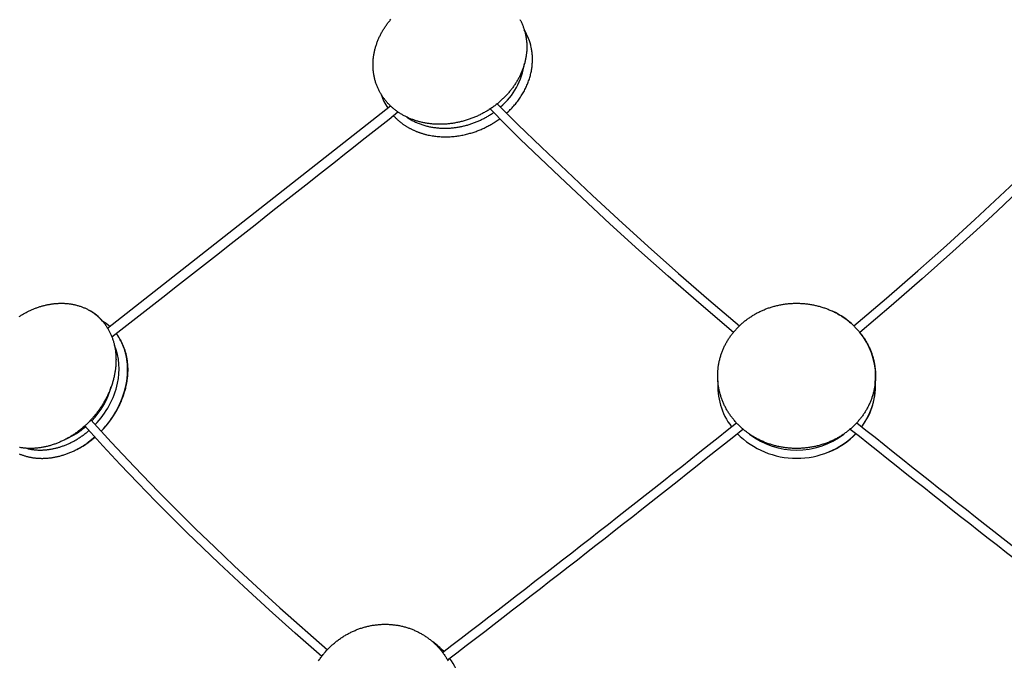
# Model space of a CAD drawing. Extents: x -528 to 528, y -528 to 3103.
# Drawn here: x -246 to 66, y 1819 to 2022 of the extents above; entities that cross this region are included whole.
import ezdxf

# ---------------------------------------------------------------- set-up
doc = ezdxf.new("R2010")
doc.units = 0
doc.header["$LTSCALE"] = 23.1
doc.layers.get('0').update_dxf_attribs({"linetype": 'CONTINUOUS'})
doc.layers.add('Luceplan', color=250, linetype='CONTINUOUS')

# ---------------------------------------------------------------- blocks, each defined once
blk = doc.blocks.new('Luceplan_Mesh_D86_(front-side view)')
at = {"layer": 'Luceplan'}
for p, q in [((-127.73, -1111.76), (-127.87, -1111.87)), ((24.96, -1195.79), (25.01, -1194.21)), ((24.99, -1197.35), (24.93, -1195.79)), ((-214.69, -1203.76), (-214.86, -1204.11)), ((-224.39, -1215.29), (-224.72, -1215.52)), ((-223.76, -1214.82), (-224.28, -1215.2)), ((-222.31, -1213.67), (-223.78, -1214.83))]:
    blk.add_line(p, q, dxfattribs=at)
for points in [[(-133.83, -1099.37), (-133.88, -1099.1), (-133.93, -1098.83), (-133.98, -1098.56), (-134.02, -1098.29), (-134.05, -1098.03), (-134.09, -1097.76), (-134.11, -1097.49), (-134.14, -1097.22), (-134.16, -1096.95), (-134.18, -1096.68), (-134.19, -1096.41), (-134.2, -1096.14), (-134.2, -1095.87), (-134.2, -1095.6), (-134.2, -1095.34), (-134.2, -1095.07), (-134.19, -1094.8), (-134.17, -1094.53), (-134.15, -1094.26), (-134.13, -1093.99), (-134.11, -1093.72), (-134.08, -1093.46), (-134.05, -1093.19), (-134.01, -1092.92), (-133.97, -1092.66), (-133.93, -1092.39), (-133.88, -1092.12), (-133.83, -1091.86), (-133.78, -1091.59), (-133.72, -1091.33), (-133.66, -1091.07), (-133.59, -1090.8), (-133.52, -1090.54), (-133.45, -1090.28), (-133.38, -1090.02), (-133.3, -1089.76), (-133.22, -1089.5), (-133.13, -1089.24), (-133.04, -1088.98), (-132.95, -1088.72), (-132.86, -1088.46), (-132.76, -1088.21), (-132.66, -1087.95), (-132.55, -1087.69), (-132.44, -1087.44), (-132.33, -1087.19), (-132.22, -1086.94), (-132.1, -1086.69), (-131.98, -1086.44), (-131.85, -1086.19), (-131.73, -1085.94), (-131.6, -1085.69), (-131.46, -1085.45), (-131.33, -1085.2), (-131.19, -1084.96), (-131.04, -1084.72), (-130.9, -1084.48), (-130.75, -1084.24), (-130.6, -1084), (-130.44, -1083.76), (-130.29, -1083.52), (-130.13, -1083.29), (-129.96, -1083.06), (-129.8, -1082.82), (-129.63, -1082.59), (-129.46, -1082.37), (-129.28, -1082.14), (-129.1, -1081.91), (-128.92, -1081.69), (-128.74, -1081.47), (-128.55, -1081.24)], [(-87.66, -1081.29), (-87.54, -1081.52), (-87.42, -1081.75), (-87.3, -1081.98), (-87.19, -1082.22), (-87.08, -1082.46), (-86.97, -1082.69), (-86.87, -1082.94), (-86.77, -1083.18), (-86.67, -1083.42), (-86.58, -1083.67), (-86.49, -1083.92), (-86.41, -1084.17), (-86.32, -1084.43), (-86.24, -1084.68), (-86.17, -1084.94), (-86.1, -1085.2), (-86.03, -1085.46), (-85.97, -1085.72), (-85.91, -1085.99), (-85.85, -1086.25)], [(-85.85, -1086.25), (-85.8, -1086.52), (-85.75, -1086.79), (-85.7, -1087.06), (-85.66, -1087.32), (-85.63, -1087.59), (-85.59, -1087.86), (-85.56, -1088.13), (-85.54, -1088.4), (-85.52, -1088.67), (-85.5, -1088.94), (-85.49, -1089.21), (-85.48, -1089.48), (-85.48, -1089.75), (-85.47, -1090.01), (-85.48, -1090.28), (-85.48, -1090.55), (-85.49, -1090.82), (-85.51, -1091.09), (-85.52, -1091.36), (-85.55, -1091.63), (-85.57, -1091.89), (-85.6, -1092.16), (-85.63, -1092.43), (-85.67, -1092.7), (-85.71, -1092.96), (-85.75, -1093.23), (-85.8, -1093.49), (-85.85, -1093.76), (-85.9, -1094.02), (-85.96, -1094.29), (-86.02, -1094.55), (-86.09, -1094.82), (-86.15, -1095.08), (-86.23, -1095.34), (-86.3, -1095.6), (-86.38, -1095.86), (-86.46, -1096.12), (-86.55, -1096.38), (-86.63, -1096.64), (-86.73, -1096.9), (-86.82, -1097.16), (-86.92, -1097.41), (-87.02, -1097.67), (-87.13, -1097.92), (-87.23, -1098.18), (-87.35, -1098.43), (-87.46, -1098.68), (-87.58, -1098.93), (-87.7, -1099.18), (-87.82, -1099.43), (-87.95, -1099.68), (-88.08, -1099.93), (-88.22, -1100.17), (-88.35, -1100.42), (-88.49, -1100.66), (-88.63, -1100.9), (-88.78, -1101.14), (-88.93, -1101.38), (-89.08, -1101.62), (-89.23, -1101.86), (-89.39, -1102.1), (-89.55, -1102.33), (-89.72, -1102.56), (-89.88, -1102.8), (-90.05, -1103.03), (-90.22, -1103.25), (-90.4, -1103.48), (-90.57, -1103.71), (-90.75, -1103.93), (-90.94, -1104.15), (-91.12, -1104.38), (-91.31, -1104.6), (-91.5, -1104.81), (-91.7, -1105.03), (-91.89, -1105.24), (-92.09, -1105.46), (-92.29, -1105.67), (-92.5, -1105.88), (-92.71, -1106.09), (-92.92, -1106.29), (-93.13, -1106.49), (-93.34, -1106.7), (-93.56, -1106.9), (-93.78, -1107.09), (-94, -1107.29), (-94.22, -1107.49), (-94.45, -1107.68), (-94.68, -1107.87), (-94.91, -1108.06), (-95.15, -1108.24), (-95.38, -1108.43), (-95.62, -1108.61), (-95.86, -1108.79), (-96.11, -1108.96), (-96.35, -1109.14), (-96.6, -1109.31), (-96.85, -1109.48), (-97.1, -1109.65), (-97.36, -1109.82), (-97.61, -1109.98), (-97.87, -1110.14), (-98.13, -1110.3), (-98.4, -1110.46), (-98.66, -1110.61), (-98.93, -1110.76), (-99.2, -1110.91), (-99.47, -1111.06), (-99.74, -1111.2), (-100.02, -1111.34), (-100.3, -1111.48), (-100.57, -1111.61), (-100.86, -1111.75), (-101.14, -1111.88), (-101.42, -1112.01), (-101.71, -1112.13), (-102, -1112.25), (-102.29, -1112.37), (-102.58, -1112.49), (-102.88, -1112.6), (-103.17, -1112.71), (-103.47, -1112.82), (-103.77, -1112.92), (-104.07, -1113.03), (-104.38, -1113.12), (-104.68, -1113.22), (-104.99, -1113.31), (-105.3, -1113.4), (-105.6, -1113.49)], [(-91.88, -1110.98), (-91.58, -1110.71), (-91.29, -1110.43), (-91, -1110.15), (-90.72, -1109.87), (-90.44, -1109.58), (-90.16, -1109.29), (-89.89, -1108.99), (-89.62, -1108.69), (-89.36, -1108.39), (-89.1, -1108.08), (-88.85, -1107.77), (-88.6, -1107.46), (-88.36, -1107.15), (-88.13, -1106.83), (-87.9, -1106.51), (-87.67, -1106.18), (-87.45, -1105.86), (-87.24, -1105.53), (-87.03, -1105.2), (-86.83, -1104.87), (-86.63, -1104.53), (-86.44, -1104.19), (-86.26, -1103.86), (-86.08, -1103.52), (-85.91, -1103.17), (-85.75, -1102.83), (-85.59, -1102.49), (-85.44, -1102.14), (-85.29, -1101.8), (-85.15, -1101.45), (-85.02, -1101.11), (-84.89, -1100.76), (-84.77, -1100.41), (-84.66, -1100.06), (-84.55, -1099.72), (-84.45, -1099.37), (-84.35, -1099.02), (-84.27, -1098.68), (-84.18, -1098.33), (-84.11, -1097.99), (-84.04, -1097.64), (-83.98, -1097.3), (-83.92, -1096.96), (-83.87, -1096.62), (-83.83, -1096.28), (-83.79, -1095.94), (-83.75, -1095.61), (-83.73, -1095.27), (-83.71, -1094.94), (-83.69, -1094.61), (-83.68, -1094.28), (-83.68, -1093.95), (-83.68, -1093.63), (-83.69, -1093.31), (-83.7, -1092.99), (-83.72, -1092.67), (-83.75, -1092.35), (-83.78, -1092.04), (-83.81, -1091.73), (-83.85, -1091.43), (-83.89, -1091.12), (-83.94, -1090.82), (-83.99, -1090.52), (-84.05, -1090.23)], [(-105.6, -1113.49), (-105.92, -1113.57), (-106.23, -1113.65), (-106.54, -1113.73), (-106.85, -1113.8), (-107.16, -1113.87), (-107.47, -1113.93), (-107.78, -1113.99), (-108.08, -1114.05), (-108.39, -1114.11), (-108.7, -1114.16), (-109.01, -1114.21), (-109.31, -1114.25), (-109.62, -1114.29), (-109.92, -1114.33), (-110.23, -1114.36), (-110.53, -1114.39), (-110.83, -1114.42), (-111.14, -1114.44), (-111.44, -1114.46), (-111.74, -1114.48), (-112.04, -1114.49), (-112.34, -1114.5), (-112.64, -1114.51), (-112.93, -1114.51), (-113.23, -1114.51), (-113.53, -1114.5), (-113.82, -1114.5), (-114.11, -1114.49), (-114.41, -1114.47), (-114.7, -1114.46), (-114.99, -1114.44), (-115.28, -1114.42), (-115.57, -1114.39), (-115.86, -1114.36), (-116.14, -1114.33), (-116.43, -1114.29), (-116.71, -1114.25), (-116.99, -1114.21), (-117.27, -1114.17), (-117.56, -1114.12), (-117.83, -1114.07), (-118.11, -1114.01), (-118.39, -1113.95), (-118.66, -1113.89), (-118.93, -1113.83), (-119.21, -1113.76), (-119.48, -1113.69), (-119.74, -1113.62), (-120.01, -1113.55), (-120.28, -1113.47), (-120.54, -1113.39), (-120.8, -1113.3), (-121.06, -1113.22), (-121.32, -1113.13), (-121.58, -1113.03), (-121.83, -1112.94), (-122.09, -1112.84), (-122.34, -1112.74), (-122.59, -1112.63), (-122.84, -1112.52), (-123.08, -1112.41), (-123.33, -1112.3), (-123.57, -1112.19), (-123.81, -1112.07), (-124.05, -1111.95), (-124.29, -1111.82), (-124.52, -1111.7), (-124.75, -1111.57), (-124.98, -1111.43), (-125.21, -1111.3), (-125.44, -1111.16), (-125.66, -1111.02), (-125.88, -1110.88), (-126.1, -1110.73), (-126.32, -1110.59), (-126.53, -1110.44), (-126.74, -1110.28), (-126.95, -1110.13), (-127.16, -1109.97), (-127.37, -1109.81), (-127.57, -1109.65), (-127.77, -1109.48), (-127.97, -1109.31), (-128.16, -1109.14), (-128.35, -1108.97), (-128.54, -1108.79), (-128.73, -1108.61), (-128.92, -1108.43), (-129.1, -1108.25), (-129.28, -1108.06), (-129.46, -1107.88), (-129.63, -1107.69), (-129.8, -1107.49), (-129.97, -1107.3), (-130.13, -1107.1), (-130.3, -1106.9), (-130.46, -1106.7), (-130.61, -1106.49), (-130.77, -1106.29), (-130.92, -1106.08), (-131.07, -1105.87), (-131.21, -1105.65), (-131.35, -1105.44), (-131.49, -1105.22), (-131.63, -1105), (-131.76, -1104.78), (-131.89, -1104.56), (-132.02, -1104.33), (-132.14, -1104.1), (-132.26, -1103.87), (-132.38, -1103.64), (-132.49, -1103.4), (-132.6, -1103.16), (-132.71, -1102.93), (-132.81, -1102.68), (-132.91, -1102.44), (-133, -1102.2), (-133.1, -1101.95), (-133.19, -1101.7), (-133.27, -1101.45), (-133.36, -1101.19), (-133.43, -1100.94), (-133.51, -1100.68), (-133.58, -1100.42), (-133.65, -1100.16), (-133.71, -1099.9), (-133.77, -1099.63), (-133.83, -1099.37)], [(-218.27, -1179.12), (-128.64, -1108.7)], [(-20.05, -1180.46), (-30.24, -1171.75), (-40.71, -1162.65), (-49.99, -1154.4), (-59.18, -1146.05), (-75.04, -1131.17), (-87.57, -1119.17), (-92, -1114.81), (-97.09, -1109.64)], [(-94.82, -1107.98), (-91.59, -1111.27), (-88.33, -1114.52), (-80.83, -1121.79), (-64.78, -1136.99), (-56.46, -1144.72), (-47.02, -1153.28), (-37.47, -1161.74), (-27.84, -1170.1), (-18.14, -1178.38)], [(18.12, -1178.38), (28.45, -1169.57), (38.41, -1160.91), (47.48, -1152.86), (56.45, -1144.72), (75.46, -1126.9), (80.82, -1121.79), (87.88, -1114.95), (91.37, -1111.48), (94.82, -1107.98)], [(97.09, -1109.64), (94.81, -1111.97), (90.79, -1116), (83.1, -1123.49), (63.67, -1141.89), (59.17, -1146.05), (49.52, -1154.81), (39.78, -1163.46), (29.94, -1172), (20.03, -1180.47)], [(-127.74, -1111.76), (-127.61, -1111.9), (-127.48, -1112.03), (-127.35, -1112.17), (-127.22, -1112.3), (-127.08, -1112.44), (-126.95, -1112.57), (-126.81, -1112.7), (-126.67, -1112.83), (-126.53, -1112.96), (-126.39, -1113.09), (-126.24, -1113.22), (-126.1, -1113.35), (-125.95, -1113.47), (-125.8, -1113.6), (-125.65, -1113.72), (-125.5, -1113.84), (-125.34, -1113.96), (-125.19, -1114.08), (-125.03, -1114.2), (-124.87, -1114.31), (-124.71, -1114.43), (-124.55, -1114.54), (-124.39, -1114.65), (-124.23, -1114.76), (-124.06, -1114.87), (-123.89, -1114.98), (-123.72, -1115.09), (-123.55, -1115.19), (-123.38, -1115.29), (-123.21, -1115.4), (-123.04, -1115.5), (-122.86, -1115.59), (-122.69, -1115.69), (-122.51, -1115.79), (-122.33, -1115.88), (-122.15, -1115.97), (-121.97, -1116.07), (-121.79, -1116.16), (-121.61, -1116.24), (-121.42, -1116.33), (-121.24, -1116.41), (-121.05, -1116.5), (-120.86, -1116.58), (-120.67, -1116.66), (-120.48, -1116.74), (-120.29, -1116.81), (-120.1, -1116.89), (-119.91, -1116.96), (-119.72, -1117.03), (-119.52, -1117.1), (-119.33, -1117.17), (-119.13, -1117.24), (-118.94, -1117.3), (-118.74, -1117.36), (-118.54, -1117.42), (-118.34, -1117.48), (-118.14, -1117.54), (-117.94, -1117.6), (-117.74, -1117.65), (-117.54, -1117.7), (-117.34, -1117.76), (-117.14, -1117.8), (-116.73, -1117.9), (-116.32, -1117.98), (-115.91, -1118.06), (-115.5, -1118.13), (-115.09, -1118.2), (-114.68, -1118.26), (-114.26, -1118.31), (-113.85, -1118.35), (-113.43, -1118.39), (-113.02, -1118.42), (-112.6, -1118.45), (-112.19, -1118.46), (-111.77, -1118.47), (-111.36, -1118.48), (-110.94, -1118.48), (-110.53, -1118.47), (-110.12, -1118.46), (-109.71, -1118.44), (-109.3, -1118.41), (-108.89, -1118.38), (-108.49, -1118.34), (-108.08, -1118.29), (-107.68, -1118.24), (-107.28, -1118.19), (-106.88, -1118.13), (-106.49, -1118.06), (-106.1, -1117.99), (-105.71, -1117.92), (-105.32, -1117.84), (-104.94, -1117.75), (-104.56, -1117.66), (-104.18, -1117.56), (-103.81, -1117.46), (-103.48, -1117.37), (-103.16, -1117.28), (-102.83, -1117.18), (-102.51, -1117.08), (-102.18, -1116.97), (-101.86, -1116.86), (-101.54, -1116.75), (-101.22, -1116.63), (-100.9, -1116.51), (-100.59, -1116.38), (-100.27, -1116.25), (-99.96, -1116.12), (-99.64, -1115.98), (-99.33, -1115.84), (-99.02, -1115.7), (-98.71, -1115.55), (-98.41, -1115.4), (-98.1, -1115.25), (-97.8, -1115.09), (-97.5, -1114.93), (-97.2, -1114.77), (-96.9, -1114.6), (-96.61, -1114.43), (-96.31, -1114.25), (-96.02, -1114.08), (-95.73, -1113.9), (-95.45, -1113.71), (-95.16, -1113.52), (-94.88, -1113.33), (-94.6, -1113.14), (-94.33, -1112.94), (-94.05, -1112.75)], [(-123.64, -1112.15), (-123.39, -1112.32), (-123.14, -1112.49), (-122.89, -1112.65), (-122.63, -1112.81), (-122.37, -1112.96), (-122.1, -1113.11), (-121.83, -1113.26), (-121.56, -1113.4), (-121.28, -1113.54), (-121.01, -1113.67), (-120.73, -1113.81), (-120.44, -1113.93), (-120.16, -1114.05), (-119.87, -1114.17), (-119.58, -1114.29), (-119.29, -1114.4), (-118.99, -1114.5), (-118.7, -1114.61), (-118.4, -1114.7), (-118.1, -1114.8), (-117.79, -1114.88), (-117.49, -1114.97), (-117.18, -1115.05), (-116.88, -1115.12), (-116.57, -1115.2), (-116.26, -1115.26), (-115.95, -1115.33), (-115.64, -1115.38), (-115.32, -1115.44), (-115.01, -1115.49), (-114.69, -1115.53), (-114.38, -1115.57), (-114.07, -1115.61), (-113.75, -1115.64), (-113.43, -1115.67), (-113.12, -1115.69), (-112.8, -1115.71), (-112.49, -1115.73), (-112.17, -1115.74), (-111.86, -1115.75), (-111.54, -1115.75), (-111.23, -1115.75), (-110.91, -1115.74), (-110.6, -1115.74), (-110.29, -1115.72), (-109.97, -1115.71), (-109.66, -1115.69), (-109.35, -1115.66), (-109.05, -1115.63), (-108.74, -1115.6), (-108.43, -1115.57), (-108.13, -1115.53), (-107.82, -1115.49), (-107.52, -1115.44), (-107.22, -1115.39), (-106.92, -1115.34), (-106.62, -1115.29), (-106.33, -1115.23), (-106.04, -1115.17), (-105.74, -1115.1), (-105.45, -1115.04), (-105.17, -1114.97), (-104.88, -1114.89), (-104.6, -1114.82), (-104.31, -1114.74), (-104.02, -1114.65), (-103.74, -1114.57), (-103.46, -1114.48), (-103.17, -1114.38), (-102.89, -1114.29), (-102.61, -1114.19), (-102.33, -1114.09), (-102.05, -1113.98), (-101.77, -1113.87), (-101.49, -1113.76), (-101.22, -1113.65), (-100.94, -1113.53), (-100.67, -1113.41), (-100.4, -1113.29), (-100.13, -1113.16), (-99.86, -1113.03), (-99.59, -1112.9), (-99.32, -1112.76), (-99.06, -1112.63), (-98.79, -1112.49), (-98.53, -1112.34), (-98.27, -1112.2), (-98.01, -1112.05), (-97.75, -1111.89), (-97.5, -1111.74), (-97.25, -1111.58), (-96.99, -1111.42), (-96.75, -1111.26), (-96.5, -1111.09), (-96.25, -1110.93), (-96.01, -1110.76)], [(-246.32, -1175.44), (-246.1, -1175.3), (-245.87, -1175.15), (-245.65, -1175.01), (-245.42, -1174.88), (-245.19, -1174.74), (-244.96, -1174.61), (-244.73, -1174.48), (-244.5, -1174.35), (-244.27, -1174.22), (-244.04, -1174.1), (-243.8, -1173.98), (-243.57, -1173.86), (-243.33, -1173.74), (-243.1, -1173.63), (-242.86, -1173.52), (-242.62, -1173.41), (-242.38, -1173.3), (-242.14, -1173.2), (-241.9, -1173.09), (-241.66, -1173), (-241.42, -1172.9), (-241.17, -1172.8), (-240.93, -1172.71), (-240.69, -1172.62), (-240.44, -1172.54), (-240.2, -1172.45), (-239.95, -1172.37), (-239.71, -1172.29), (-239.46, -1172.21), (-239.21, -1172.14), (-238.96, -1172.07), (-238.72, -1172), (-238.47, -1171.94), (-238.22, -1171.87), (-237.97, -1171.81), (-237.72, -1171.76), (-237.47, -1171.7), (-237.22, -1171.65), (-236.97, -1171.6), (-236.71, -1171.56), (-236.46, -1171.51), (-236.21, -1171.47), (-235.96, -1171.43), (-235.71, -1171.4), (-235.45, -1171.37), (-235.2, -1171.34), (-234.95, -1171.31), (-234.69, -1171.29), (-234.44, -1171.27), (-234.19, -1171.25), (-233.93, -1171.24), (-233.68, -1171.23), (-233.42, -1171.22), (-233.17, -1171.22), (-232.91, -1171.22), (-232.64, -1171.22), (-232.36, -1171.22), (-232.08, -1171.23), (-231.81, -1171.25), (-231.53, -1171.26), (-231.26, -1171.28), (-230.99, -1171.31), (-230.73, -1171.33), (-230.46, -1171.37), (-230.2, -1171.4), (-229.93, -1171.44), (-229.67, -1171.48), (-229.42, -1171.53), (-229.16, -1171.57), (-228.9, -1171.63), (-228.65, -1171.68), (-228.4, -1171.74), (-228.15, -1171.8), (-227.9, -1171.87), (-227.66, -1171.94), (-227.42, -1172.01), (-227.17, -1172.09), (-226.93, -1172.17), (-226.7, -1172.25), (-226.46, -1172.33), (-226.23, -1172.42), (-226, -1172.52), (-225.77, -1172.61), (-225.54, -1172.71), (-225.32, -1172.81), (-225.09, -1172.92), (-224.87, -1173.02), (-224.65, -1173.13), (-224.44, -1173.25), (-224.22, -1173.36), (-224.01, -1173.48), (-223.8, -1173.61), (-223.6, -1173.73), (-223.39, -1173.86), (-223.19, -1173.99), (-222.99, -1174.13), (-222.79, -1174.26), (-222.59, -1174.4), (-222.4, -1174.55), (-222.21, -1174.69), (-222.02, -1174.84), (-221.83, -1174.99), (-221.65, -1175.14), (-221.47, -1175.3), (-221.29, -1175.46), (-221.11, -1175.62), (-220.94, -1175.78), (-220.76, -1175.95), (-220.59, -1176.12), (-220.43, -1176.29), (-220.26, -1176.47), (-220.1, -1176.64), (-219.94, -1176.82), (-219.79, -1177.01), (-219.63, -1177.19), (-219.48, -1177.38), (-219.33, -1177.57), (-219.19, -1177.76), (-219.04, -1177.95), (-218.9, -1178.15), (-218.76, -1178.35), (-218.63, -1178.55), (-218.5, -1178.75), (-218.37, -1178.96), (-218.24, -1179.16), (-218.11, -1179.37), (-217.99, -1179.59), (-217.87, -1179.8), (-217.76, -1180.02), (-217.65, -1180.23), (-217.54, -1180.45), (-217.43, -1180.68), (-217.32, -1180.9), (-217.22, -1181.13), (-217.12, -1181.36), (-217.03, -1181.59), (-216.94, -1181.82), (-216.85, -1182.05), (-216.76, -1182.29), (-216.68, -1182.53), (-216.6, -1182.77), (-216.52, -1183.01), (-216.44, -1183.25), (-216.37, -1183.5), (-216.3, -1183.74), (-216.24, -1183.99), (-216.18, -1184.24), (-216.12, -1184.5), (-216.06, -1184.75), (-216.01, -1185.01), (-215.96, -1185.26), (-215.91, -1185.52), (-215.87, -1185.78), (-215.83, -1186.04), (-215.8, -1186.31), (-215.76, -1186.57), (-215.73, -1186.84), (-215.71, -1187.11), (-215.68, -1187.38), (-215.66, -1187.65), (-215.65, -1187.92), (-215.63, -1188.19), (-215.62, -1188.47), (-215.62, -1188.74), (-215.61, -1189.02), (-215.62, -1189.3), (-215.62, -1189.58), (-215.63, -1189.86), (-215.64, -1190.14), (-215.65, -1190.43), (-215.67, -1190.71), (-215.69, -1191), (-215.72, -1191.28), (-215.75, -1191.57), (-215.78, -1191.86), (-215.81, -1192.15), (-215.85, -1192.44), (-215.9, -1192.74), (-215.94, -1193.03), (-215.99, -1193.32), (-216.05, -1193.62), (-216.11, -1193.92), (-216.17, -1194.21)], [(-25.01, -1194.21), (-25.01, -1193.92), (-25, -1193.62), (-24.99, -1193.32), (-24.98, -1193.03), (-24.96, -1192.74), (-24.94, -1192.44), (-24.91, -1192.15), (-24.88, -1191.86), (-24.85, -1191.57), (-24.81, -1191.28), (-24.77, -1191), (-24.72, -1190.71), (-24.68, -1190.43), (-24.62, -1190.14), (-24.57, -1189.86), (-24.51, -1189.58), (-24.44, -1189.3), (-24.37, -1189.02), (-24.3, -1188.74), (-24.23, -1188.46), (-24.15, -1188.19), (-24.06, -1187.92), (-23.98, -1187.64), (-23.89, -1187.37), (-23.8, -1187.1), (-23.7, -1186.84), (-23.6, -1186.57), (-23.5, -1186.3), (-23.39, -1186.04), (-23.28, -1185.78), (-23.17, -1185.52), (-23.05, -1185.26), (-22.93, -1185), (-22.8, -1184.75), (-22.68, -1184.49), (-22.55, -1184.24), (-22.41, -1183.99), (-22.28, -1183.74), (-22.14, -1183.5), (-22, -1183.25), (-21.85, -1183.01), (-21.7, -1182.77), (-21.55, -1182.53), (-21.39, -1182.29), (-21.24, -1182.05), (-21.07, -1181.82), (-20.91, -1181.58), (-20.74, -1181.35), (-20.57, -1181.13), (-20.4, -1180.9), (-20.22, -1180.68), (-20.05, -1180.45), (-19.86, -1180.23), (-19.68, -1180.01), (-19.49, -1179.8), (-19.3, -1179.58), (-19.11, -1179.37), (-18.92, -1179.16), (-18.72, -1178.95), (-18.52, -1178.75), (-18.32, -1178.55), (-18.11, -1178.35), (-17.9, -1178.15), (-17.69, -1177.95), (-17.48, -1177.76), (-17.26, -1177.57), (-17.04, -1177.38), (-16.82, -1177.19), (-16.6, -1177.01), (-16.37, -1176.82), (-16.15, -1176.64), (-15.91, -1176.47), (-15.68, -1176.29), (-15.45, -1176.12), (-15.21, -1175.95), (-14.97, -1175.78), (-14.73, -1175.62), (-14.48, -1175.46), (-14.24, -1175.3), (-13.99, -1175.14), (-13.74, -1174.99), (-13.49, -1174.84), (-13.23, -1174.69), (-12.98, -1174.55), (-12.72, -1174.4), (-12.46, -1174.26), (-12.19, -1174.13), (-11.93, -1173.99), (-11.66, -1173.86), (-11.39, -1173.73), (-11.12, -1173.61), (-10.85, -1173.48), (-10.58, -1173.36), (-10.3, -1173.25), (-10.02, -1173.13), (-9.74, -1173.02), (-9.46, -1172.92), (-9.18, -1172.81), (-8.89, -1172.71), (-8.61, -1172.61), (-8.32, -1172.52), (-8.03, -1172.42), (-7.74, -1172.34), (-7.45, -1172.25), (-7.15, -1172.17), (-6.86, -1172.09), (-6.56, -1172.01), (-6.26, -1171.94), (-5.96, -1171.87), (-5.66, -1171.8), (-5.35, -1171.74), (-5.05, -1171.68), (-4.74, -1171.63), (-4.44, -1171.58), (-4.13, -1171.53), (-3.82, -1171.48), (-3.51, -1171.44), (-3.2, -1171.4), (-2.88, -1171.37), (-2.57, -1171.33), (-2.25, -1171.31), (-1.94, -1171.28), (-1.62, -1171.26), (-1.3, -1171.25), (-0.98, -1171.23), (-0.66, -1171.22), (-0.33, -1171.22), (-0.01, -1171.22), (0.31, -1171.22), (0.63, -1171.22), (0.95, -1171.23), (1.27, -1171.25), (1.59, -1171.26), (1.91, -1171.28), (2.23, -1171.31), (2.54, -1171.33), (2.86, -1171.37), (3.17, -1171.4), (3.48, -1171.44), (3.8, -1171.48), (4.11, -1171.53), (4.41, -1171.57), (4.72, -1171.63), (5.03, -1171.68), (5.33, -1171.74), (5.63, -1171.8), (5.94, -1171.87), (6.24, -1171.94), (6.53, -1172.01), (6.83, -1172.09), (7.13, -1172.17), (7.42, -1172.25), (7.71, -1172.33), (8.01, -1172.42), (8.3, -1172.52), (8.58, -1172.61), (8.87, -1172.71), (9.15, -1172.81), (9.44, -1172.92), (9.72, -1173.02), (10, -1173.13), (10.28, -1173.25), (10.55, -1173.36), (10.83, -1173.48), (11.1, -1173.61), (11.37, -1173.73), (11.64, -1173.86), (11.9, -1173.99), (12.17, -1174.13), (12.43, -1174.26), (12.69, -1174.4), (12.95, -1174.55), (13.21, -1174.69), (13.46, -1174.84), (13.71, -1174.99), (13.97, -1175.14), (14.21, -1175.3), (14.46, -1175.46), (14.7, -1175.62), (14.95, -1175.78), (15.18, -1175.95), (15.42, -1176.12), (15.66, -1176.29), (15.89, -1176.47), (16.12, -1176.64), (16.35, -1176.82), (16.57, -1177.01), (16.8, -1177.19), (17.02, -1177.38), (17.24, -1177.57), (17.45, -1177.76), (17.66, -1177.95), (17.88, -1178.15), (18.08, -1178.35), (18.29, -1178.55), (18.49, -1178.75), (18.69, -1178.96), (18.89, -1179.16), (19.09, -1179.37), (19.28, -1179.59), (19.47, -1179.8), (19.66, -1180.02), (19.84, -1180.23), (20.02, -1180.45), (20.2, -1180.68), (20.37, -1180.9), (20.55, -1181.13), (20.72, -1181.36), (20.88, -1181.59), (21.05, -1181.82), (21.21, -1182.05), (21.37, -1182.29), (21.52, -1182.53), (21.67, -1182.77), (21.82, -1183.01), (21.97, -1183.25), (22.11, -1183.5), (22.25, -1183.74), (22.39, -1183.99), (22.52, -1184.24), (22.65, -1184.5), (22.78, -1184.75), (22.9, -1185.01), (23.02, -1185.26), (23.14, -1185.52), (23.25, -1185.78), (23.36, -1186.04), (23.47, -1186.31), (23.57, -1186.57), (23.67, -1186.84), (23.77, -1187.11), (23.86, -1187.38), (23.95, -1187.65), (24.04, -1187.92), (24.12, -1188.19), (24.2, -1188.47), (24.28, -1188.74), (24.35, -1189.02), (24.41, -1189.3), (24.48, -1189.58), (24.54, -1189.86), (24.6, -1190.14), (24.65, -1190.43), (24.7, -1190.71), (24.74, -1191), (24.79, -1191.28), (24.82, -1191.57), (24.86, -1191.86), (24.89, -1192.15), (24.91, -1192.44), (24.94, -1192.74), (24.95, -1193.03), (24.97, -1193.32), (24.98, -1193.62), (24.98, -1193.92), (24.99, -1194.21)], [(-212.49, -1197.35), (-212.43, -1197.09), (-212.38, -1196.83), (-212.33, -1196.57), (-212.29, -1196.31), (-212.24, -1196.04), (-212.2, -1195.78), (-212.16, -1195.51), (-212.13, -1195.24), (-212.1, -1194.98), (-212.07, -1194.71), (-212.04, -1194.44), (-212.02, -1194.17), (-212, -1193.9), (-211.98, -1193.63), (-211.97, -1193.36), (-211.95, -1193.08), (-211.95, -1192.81), (-211.94, -1192.54), (-211.94, -1192.27), (-211.94, -1191.99), (-211.95, -1191.72), (-211.95, -1191.45), (-211.97, -1191.17), (-211.98, -1190.9), (-212, -1190.63), (-212.02, -1190.35), (-212.05, -1190.08), (-212.08, -1189.81), (-212.11, -1189.54), (-212.15, -1189.27), (-212.19, -1188.99), (-212.23, -1188.72), (-212.28, -1188.45), (-212.33, -1188.19), (-212.38, -1187.92), (-212.44, -1187.65), (-212.5, -1187.38), (-212.57, -1187.12), (-212.64, -1186.86), (-212.71, -1186.59), (-212.79, -1186.33), (-212.87, -1186.07), (-212.95, -1185.81), (-213.04, -1185.55), (-213.13, -1185.3), (-213.22, -1185.05), (-213.32, -1184.79), (-213.43, -1184.54), (-213.53, -1184.29), (-213.64, -1184.05), (-213.76, -1183.8), (-213.87, -1183.56), (-213.99, -1183.32), (-214.12, -1183.08), (-214.25, -1182.85), (-214.38, -1182.61), (-214.51, -1182.38), (-214.65, -1182.15), (-214.79, -1181.93), (-214.94, -1181.7), (-215.09, -1181.48), (-215.24, -1181.26), (-215.39, -1181.05), (-215.55, -1180.84)], [(-215.54, -1180.82), (-215.38, -1181.04), (-215.22, -1181.25), (-215.07, -1181.47), (-214.92, -1181.69), (-214.78, -1181.92), (-214.63, -1182.14), (-214.5, -1182.37), (-214.36, -1182.6), (-214.23, -1182.83), (-214.1, -1183.07), (-213.98, -1183.31), (-213.86, -1183.55), (-213.74, -1183.79), (-213.62, -1184.04), (-213.51, -1184.28), (-213.41, -1184.53), (-213.31, -1184.78), (-213.21, -1185.04), (-213.11, -1185.29), (-213.02, -1185.55), (-212.93, -1185.8), (-212.85, -1186.06), (-212.77, -1186.32), (-212.69, -1186.58), (-212.62, -1186.85), (-212.55, -1187.11), (-212.48, -1187.38), (-212.42, -1187.64), (-212.36, -1187.91), (-212.31, -1188.18), (-212.26, -1188.45), (-212.21, -1188.72), (-212.16, -1188.99), (-212.12, -1189.26), (-212.09, -1189.53), (-212.06, -1189.8), (-212.03, -1190.08), (-212, -1190.35), (-211.98, -1190.62), (-211.96, -1190.9), (-211.94, -1191.17), (-211.93, -1191.44), (-211.92, -1191.72), (-211.92, -1191.99), (-211.92, -1192.26), (-211.92, -1192.54), (-211.92, -1192.81), (-211.93, -1193.08), (-211.94, -1193.35), (-211.96, -1193.63), (-211.97, -1193.9), (-212, -1194.17), (-212.02, -1194.44), (-212.05, -1194.71), (-212.07, -1194.97), (-212.11, -1195.24), (-212.14, -1195.51), (-212.18, -1195.78), (-212.22, -1196.04), (-212.26, -1196.3), (-212.31, -1196.57), (-212.36, -1196.83), (-212.41, -1197.09), (-212.47, -1197.35), (-212.56, -1197.76), (-212.66, -1198.18), (-212.76, -1198.59), (-212.87, -1199), (-212.99, -1199.41), (-213.12, -1199.81), (-213.25, -1200.22), (-213.38, -1200.62), (-213.52, -1201.02), (-213.67, -1201.42), (-213.83, -1201.82), (-213.99, -1202.21), (-214.15, -1202.6), (-214.33, -1202.99), (-214.5, -1203.37), (-214.69, -1203.76)], [(-242.72, -1217.21), (-243, -1217.21), (-243.28, -1217.2), (-243.56, -1217.19), (-243.83, -1217.18), (-244.1, -1217.16), (-244.38, -1217.14), (-244.64, -1217.12), (-244.91, -1217.09), (-245.18, -1217.06), (-245.44, -1217.02), (-245.7, -1216.99), (-245.96, -1216.94), (-246.22, -1216.9)], [(-216.17, -1194.21), (-216.23, -1194.51), (-216.3, -1194.81), (-216.37, -1195.1), (-216.45, -1195.4), (-216.53, -1195.69), (-216.61, -1195.98), (-216.69, -1196.27), (-216.78, -1196.56), (-216.87, -1196.85), (-216.97, -1197.14), (-217.06, -1197.43), (-217.16, -1197.72), (-217.27, -1198), (-217.37, -1198.28), (-217.48, -1198.57), (-217.6, -1198.85), (-217.71, -1199.13), (-217.83, -1199.41), (-217.95, -1199.68), (-218.07, -1199.96), (-218.2, -1200.23), (-218.33, -1200.51), (-218.46, -1200.78), (-218.6, -1201.05), (-218.74, -1201.32), (-218.88, -1201.59), (-219.02, -1201.86), (-219.17, -1202.12), (-219.32, -1202.38), (-219.47, -1202.65), (-219.62, -1202.91), (-219.78, -1203.16), (-219.94, -1203.42), (-220.1, -1203.68), (-220.26, -1203.93), (-220.43, -1204.18), (-220.6, -1204.43), (-220.77, -1204.68), (-220.94, -1204.93), (-221.12, -1205.17), (-221.3, -1205.42), (-221.48, -1205.66), (-221.66, -1205.9), (-221.84, -1206.14), (-222.03, -1206.37), (-222.22, -1206.61), (-222.41, -1206.84), (-222.61, -1207.07), (-222.8, -1207.3), (-223, -1207.53), (-223.2, -1207.75), (-223.4, -1207.97), (-223.61, -1208.19), (-223.81, -1208.41), (-224.02, -1208.63), (-224.23, -1208.84), (-224.44, -1209.05), (-224.66, -1209.26), (-224.87, -1209.47), (-225.09, -1209.68), (-225.31, -1209.88), (-225.53, -1210.08), (-225.75, -1210.28), (-225.98, -1210.47), (-226.2, -1210.67), (-226.43, -1210.86), (-226.66, -1211.05), (-226.89, -1211.24), (-227.12, -1211.42), (-227.36, -1211.6), (-227.59, -1211.78), (-227.83, -1211.96), (-228.07, -1212.13), (-228.31, -1212.31), (-228.55, -1212.48), (-228.79, -1212.64), (-229.04, -1212.81), (-229.28, -1212.97), (-229.53, -1213.13), (-229.78, -1213.28), (-230.03, -1213.44), (-230.28, -1213.59), (-230.53, -1213.74), (-230.78, -1213.88), (-231.04, -1214.02), (-231.29, -1214.16), (-231.55, -1214.3), (-231.81, -1214.44), (-232.07, -1214.57), (-232.33, -1214.7), (-232.59, -1214.82), (-232.85, -1214.94), (-233.11, -1215.06), (-233.38, -1215.18), (-233.64, -1215.29), (-233.91, -1215.4), (-234.17, -1215.51), (-234.44, -1215.62), (-234.71, -1215.72), (-234.98, -1215.82), (-235.25, -1215.91), (-235.52, -1216), (-235.79, -1216.09), (-236.06, -1216.18), (-236.33, -1216.26), (-236.61, -1216.34), (-236.88, -1216.41), (-237.16, -1216.49), (-237.43, -1216.56), (-237.71, -1216.62), (-237.98, -1216.68), (-238.26, -1216.74), (-238.53, -1216.8), (-238.81, -1216.85), (-239.09, -1216.9), (-239.37, -1216.95), (-239.64, -1216.99), (-239.92, -1217.03), (-240.2, -1217.06), (-240.48, -1217.09), (-240.76, -1217.12), (-241.04, -1217.14), (-241.32, -1217.16), (-241.6, -1217.18), (-241.88, -1217.19), (-242.16, -1217.2), (-242.44, -1217.21), (-242.72, -1217.21)], [(-0.01, -1217.21), (-0.34, -1217.21), (-0.66, -1217.2), (-0.98, -1217.19), (-1.3, -1217.18), (-1.62, -1217.16), (-1.94, -1217.14), (-2.26, -1217.12), (-2.57, -1217.09), (-2.89, -1217.06), (-3.2, -1217.02), (-3.51, -1216.99), (-3.82, -1216.94), (-4.13, -1216.9), (-4.44, -1216.85), (-4.75, -1216.8), (-5.06, -1216.74), (-5.36, -1216.68), (-5.66, -1216.62), (-5.97, -1216.55), (-6.27, -1216.48), (-6.56, -1216.41), (-6.86, -1216.34), (-7.16, -1216.26), (-7.45, -1216.17), (-7.74, -1216.09), (-8.04, -1216), (-8.32, -1215.91), (-8.61, -1215.81), (-8.9, -1215.71), (-9.18, -1215.61), (-9.47, -1215.51), (-9.75, -1215.4), (-10.03, -1215.29), (-10.31, -1215.18), (-10.58, -1215.06), (-10.86, -1214.94), (-11.13, -1214.82), (-11.4, -1214.69), (-11.67, -1214.56), (-11.93, -1214.43), (-12.2, -1214.3), (-12.46, -1214.16), (-12.72, -1214.02), (-12.98, -1213.88), (-13.24, -1213.73), (-13.49, -1213.59), (-13.74, -1213.43), (-13.99, -1213.28), (-14.24, -1213.12), (-14.49, -1212.97), (-14.73, -1212.8), (-14.97, -1212.64), (-15.21, -1212.47), (-15.45, -1212.3), (-15.69, -1212.13), (-15.92, -1211.96), (-16.15, -1211.78), (-16.38, -1211.6), (-16.6, -1211.42), (-16.82, -1211.23), (-17.05, -1211.05), (-17.26, -1210.86), (-17.48, -1210.67), (-17.69, -1210.47), (-17.9, -1210.28), (-18.11, -1210.08), (-18.32, -1209.88), (-18.52, -1209.67), (-18.72, -1209.47), (-18.92, -1209.26), (-19.11, -1209.05), (-19.31, -1208.84), (-19.5, -1208.63), (-19.68, -1208.41), (-19.87, -1208.19), (-20.05, -1207.97), (-20.23, -1207.75), (-20.4, -1207.52), (-20.57, -1207.3), (-20.74, -1207.07), (-20.91, -1206.84), (-21.08, -1206.61), (-21.24, -1206.37), (-21.39, -1206.14), (-21.55, -1205.9), (-21.7, -1205.66), (-21.85, -1205.42), (-22, -1205.17), (-22.14, -1204.93), (-22.28, -1204.68), (-22.42, -1204.43), (-22.55, -1204.18), (-22.68, -1203.93), (-22.81, -1203.68), (-22.93, -1203.42), (-23.05, -1203.16), (-23.17, -1202.91), (-23.28, -1202.65), (-23.39, -1202.38), (-23.5, -1202.12), (-23.6, -1201.86), (-23.7, -1201.59), (-23.8, -1201.32), (-23.89, -1201.05), (-23.98, -1200.78), (-24.06, -1200.51), (-24.15, -1200.24), (-24.23, -1199.96), (-24.3, -1199.68), (-24.37, -1199.41), (-24.44, -1199.13), (-24.51, -1198.85), (-24.57, -1198.57), (-24.62, -1198.28), (-24.68, -1198), (-24.73, -1197.72), (-24.77, -1197.43), (-24.81, -1197.14), (-24.85, -1196.85), (-24.88, -1196.56), (-24.91, -1196.27), (-24.94, -1195.98), (-24.96, -1195.69), (-24.98, -1195.4), (-24.99, -1195.1), (-25, -1194.81), (-25.01, -1194.51), (-25.01, -1194.21)], [(24.99, -1194.21), (24.98, -1194.51), (24.98, -1194.81), (24.97, -1195.1), (24.95, -1195.4), (24.94, -1195.69), (24.91, -1195.98), (24.89, -1196.27), (24.86, -1196.56), (24.82, -1196.85), (24.79, -1197.14), (24.74, -1197.43), (24.7, -1197.72), (24.65, -1198), (24.6, -1198.28), (24.54, -1198.57), (24.48, -1198.85), (24.41, -1199.13), (24.35, -1199.41), (24.28, -1199.68), (24.2, -1199.96), (24.12, -1200.23), (24.04, -1200.51), (23.95, -1200.78), (23.86, -1201.05), (23.77, -1201.32), (23.67, -1201.59), (23.57, -1201.86), (23.47, -1202.12), (23.36, -1202.38), (23.25, -1202.65), (23.14, -1202.91), (23.02, -1203.16), (22.9, -1203.42), (22.78, -1203.68), (22.65, -1203.93), (22.52, -1204.18), (22.39, -1204.43), (22.25, -1204.68), (22.11, -1204.93), (21.97, -1205.17), (21.82, -1205.42), (21.67, -1205.66), (21.52, -1205.9), (21.37, -1206.14), (21.21, -1206.37), (21.05, -1206.61), (20.88, -1206.84), (20.72, -1207.07), (20.55, -1207.3), (20.37, -1207.53), (20.2, -1207.75), (20.02, -1207.97), (19.84, -1208.19), (19.65, -1208.41), (19.47, -1208.63), (19.28, -1208.84), (19.09, -1209.05), (18.89, -1209.26), (18.69, -1209.47), (18.49, -1209.68), (18.29, -1209.88), (18.08, -1210.08), (17.88, -1210.28), (17.66, -1210.47), (17.45, -1210.67), (17.24, -1210.86), (17.02, -1211.05), (16.8, -1211.24), (16.57, -1211.42), (16.35, -1211.6), (16.12, -1211.78), (15.89, -1211.96), (15.66, -1212.13), (15.42, -1212.31), (15.18, -1212.48), (14.94, -1212.64), (14.7, -1212.81), (14.46, -1212.97), (14.21, -1213.13), (13.96, -1213.28), (13.71, -1213.44), (13.46, -1213.59), (13.21, -1213.74), (12.95, -1213.88), (12.69, -1214.02), (12.43, -1214.16), (12.17, -1214.3), (11.9, -1214.44), (11.64, -1214.57), (11.37, -1214.7), (11.1, -1214.82), (10.83, -1214.94), (10.55, -1215.06), (10.28, -1215.18), (10, -1215.29), (9.72, -1215.4), (9.44, -1215.51), (9.15, -1215.62), (8.87, -1215.72), (8.58, -1215.82), (8.29, -1215.91), (8, -1216), (7.71, -1216.09), (7.42, -1216.18), (7.13, -1216.26), (6.83, -1216.34), (6.53, -1216.41), (6.23, -1216.49), (5.93, -1216.56), (5.63, -1216.62), (5.33, -1216.68), (5.03, -1216.74), (4.72, -1216.8), (4.41, -1216.85), (4.1, -1216.9), (3.79, -1216.95), (3.48, -1216.99), (3.17, -1217.03), (2.86, -1217.06), (2.54, -1217.09), (2.23, -1217.12), (1.91, -1217.14), (1.59, -1217.16), (1.27, -1217.18), (0.95, -1217.19), (0.63, -1217.2), (0.31, -1217.21), (-0.01, -1217.21)], [(-150.46, -1283.11), (-158.84, -1275.74), (-167.06, -1268.37), (-175.11, -1260.99), (-182.99, -1253.61), (-193.16, -1243.82), (-198.13, -1238.93), (-203, -1234.03), (-208.74, -1228.15), (-214.35, -1222.27), (-219.84, -1216.38), (-225.54, -1210.09)], [(-223.56, -1208.14), (-217.1, -1215.26), (-209.75, -1223.09), (-202.18, -1230.92), (-196.35, -1236.79), (-190.39, -1242.66), (-184.32, -1248.52), (-178.14, -1254.38), (-170.97, -1261.04), (-163.67, -1267.7), (-148.67, -1281)], [(-243.97, -1217.17), (-243.7, -1217.24), (-243.43, -1217.3), (-243.16, -1217.36), (-242.88, -1217.42), (-242.61, -1217.47), (-242.34, -1217.51), (-242.06, -1217.55), (-241.79, -1217.59), (-241.51, -1217.62), (-241.23, -1217.65), (-240.96, -1217.67), (-240.68, -1217.69), (-240.4, -1217.71), (-240.12, -1217.72), (-239.85, -1217.72), (-239.57, -1217.72), (-239.35, -1217.72), (-239.13, -1217.72), (-238.9, -1217.71), (-238.68, -1217.7), (-238.45, -1217.69), (-238.23, -1217.68), (-238, -1217.66), (-237.77, -1217.64), (-237.54, -1217.62), (-237.3, -1217.59), (-237.07, -1217.56), (-236.83, -1217.53), (-236.6, -1217.49), (-236.36, -1217.46), (-236.12, -1217.42), (-235.88, -1217.37), (-235.64, -1217.33), (-235.4, -1217.28), (-235.16, -1217.22), (-234.91, -1217.17), (-234.67, -1217.11), (-234.43, -1217.05), (-234.18, -1216.98), (-233.93, -1216.91), (-233.69, -1216.84), (-233.44, -1216.77), (-233.19, -1216.69), (-232.94, -1216.61), (-232.7, -1216.52), (-232.45, -1216.43), (-232.2, -1216.34), (-231.95, -1216.25), (-231.7, -1216.15), (-231.45, -1216.05), (-231.2, -1215.95), (-230.95, -1215.84), (-230.7, -1215.73), (-230.45, -1215.61), (-230.2, -1215.5), (-229.95, -1215.38), (-229.7, -1215.25), (-229.45, -1215.13), (-229.21, -1215), (-228.96, -1214.86), (-228.71, -1214.73), (-228.47, -1214.59), (-228.22, -1214.45), (-227.97, -1214.3), (-227.73, -1214.15), (-227.49, -1214), (-227.25, -1213.84), (-227, -1213.69), (-226.76, -1213.53), (-226.53, -1213.36), (-226.29, -1213.2), (-226.05, -1213.03), (-225.82, -1212.85), (-225.58, -1212.68), (-225.35, -1212.5), (-225.12, -1212.32), (-224.89, -1212.14), (-224.66, -1211.95), (-224.44, -1211.76), (-224.21, -1211.57)], [(-246.29, -1218.9), (-246.08, -1218.99), (-245.87, -1219.08), (-245.65, -1219.16), (-245.44, -1219.24), (-245.22, -1219.32), (-245.01, -1219.39), (-244.79, -1219.47), (-244.57, -1219.53), (-244.36, -1219.6), (-244.14, -1219.66), (-243.92, -1219.72), (-243.7, -1219.78), (-243.48, -1219.84), (-243.26, -1219.89), (-243.03, -1219.94), (-242.81, -1219.98), (-242.59, -1220.02), (-242.37, -1220.06), (-242.15, -1220.1), (-241.92, -1220.14), (-241.7, -1220.17), (-241.48, -1220.2), (-241.26, -1220.22), (-241.03, -1220.25), (-240.81, -1220.27), (-240.59, -1220.29), (-240.37, -1220.3), (-240.15, -1220.32), (-239.92, -1220.33), (-239.7, -1220.34), (-239.48, -1220.34), (-239.26, -1220.35), (-239.04, -1220.35), (-238.8, -1220.35), (-238.56, -1220.34), (-238.32, -1220.34), (-238.07, -1220.33), (-237.83, -1220.31), (-237.58, -1220.3), (-237.33, -1220.28), (-237.08, -1220.26), (-236.83, -1220.23), (-236.58, -1220.2), (-236.32, -1220.17), (-236.07, -1220.14), (-235.81, -1220.1), (-235.55, -1220.06), (-235.29, -1220.01), (-235.03, -1219.97), (-234.77, -1219.92), (-234.51, -1219.86), (-234.24, -1219.8), (-233.98, -1219.74), (-233.71, -1219.68), (-233.45, -1219.61), (-233.18, -1219.54), (-232.91, -1219.46), (-232.64, -1219.39), (-232.37, -1219.31), (-232.1, -1219.22), (-231.83, -1219.13), (-231.56, -1219.04), (-231.29, -1218.94), (-231.02, -1218.84), (-230.75, -1218.74), (-230.48, -1218.64), (-230.21, -1218.53), (-229.93, -1218.41), (-229.66, -1218.3), (-229.39, -1218.17), (-229.12, -1218.05), (-228.85, -1217.92), (-228.58, -1217.79), (-228.31, -1217.66), (-228.04, -1217.52), (-227.77, -1217.38), (-227.5, -1217.23), (-227.23, -1217.08), (-226.96, -1216.93), (-226.69, -1216.78), (-226.43, -1216.62), (-226.16, -1216.46), (-225.9, -1216.29), (-225.63, -1216.12), (-225.37, -1215.95), (-225.11, -1215.78), (-224.85, -1215.6), (-224.59, -1215.42), (-224.33, -1215.23), (-224.08, -1215.04), (-223.82, -1214.85), (-223.57, -1214.66), (-223.32, -1214.46), (-223.07, -1214.26), (-222.82, -1214.06), (-222.58, -1213.85), (-222.34, -1213.65)], [(-151.43, -1284.47), (-151.26, -1284.22), (-151.09, -1283.97), (-150.92, -1283.73), (-150.74, -1283.49), (-150.56, -1283.24), (-150.38, -1283.01), (-150.2, -1282.77), (-150.01, -1282.53), (-149.82, -1282.3), (-149.63, -1282.07), (-149.43, -1281.84), (-149.23, -1281.62), (-149.03, -1281.39), (-148.83, -1281.17), (-148.63, -1280.95), (-148.42, -1280.74), (-148.21, -1280.52), (-148, -1280.31), (-147.78, -1280.1), (-147.57, -1279.89), (-147.35, -1279.69), (-147.13, -1279.49), (-146.9, -1279.29), (-146.68, -1279.09), (-146.45, -1278.9), (-146.22, -1278.71), (-145.99, -1278.52), (-145.75, -1278.33), (-145.51, -1278.15), (-145.28, -1277.97), (-145.04, -1277.79), (-144.79, -1277.62), (-144.55, -1277.44), (-144.3, -1277.27), (-144.05, -1277.11), (-143.8, -1276.94), (-143.55, -1276.78), (-143.3, -1276.63), (-143.04, -1276.47), (-142.78, -1276.32), (-142.52, -1276.17), (-142.26, -1276.02), (-142, -1275.88), (-141.73, -1275.74), (-141.47, -1275.6), (-141.2, -1275.47), (-140.93, -1275.34), (-140.66, -1275.21), (-140.39, -1275.09), (-140.11, -1274.97), (-139.83, -1274.85), (-139.56, -1274.73), (-139.28, -1274.62), (-139, -1274.51), (-138.72, -1274.41), (-138.43, -1274.31), (-138.15, -1274.21), (-137.86, -1274.12), (-137.57, -1274.02), (-137.28, -1273.94), (-136.99, -1273.85), (-136.7, -1273.77), (-136.41, -1273.69), (-136.12, -1273.62), (-135.82, -1273.55), (-135.52, -1273.48), (-135.23, -1273.42), (-134.93, -1273.36), (-134.63, -1273.3), (-134.33, -1273.25), (-134.03, -1273.2), (-133.72, -1273.16), (-133.42, -1273.12), (-133.12, -1273.08), (-132.81, -1273.05), (-132.5, -1273.02), (-132.2, -1272.99), (-131.89, -1272.97), (-131.58, -1272.95), (-131.27, -1272.94), (-130.96, -1272.93), (-130.65, -1272.92), (-130.33, -1272.92), (-130.02, -1272.92), (-129.71, -1272.93), (-129.4, -1272.94), (-129.09, -1272.95), (-128.79, -1272.97), (-128.48, -1272.99), (-128.18, -1273.02), (-127.87, -1273.05), (-127.57, -1273.08), (-127.27, -1273.12), (-126.97, -1273.16), (-126.67, -1273.2), (-126.38, -1273.25), (-126.08, -1273.3), (-125.79, -1273.36), (-125.49, -1273.42), (-125.2, -1273.48), (-124.91, -1273.55), (-124.63, -1273.62), (-124.34, -1273.69), (-124.06, -1273.77), (-123.77, -1273.85), (-123.49, -1273.94), (-123.21, -1274.02), (-122.93, -1274.11), (-122.66, -1274.21), (-122.38, -1274.31), (-122.11, -1274.41), (-121.84, -1274.51), (-121.57, -1274.62), (-121.3, -1274.73), (-121.04, -1274.85), (-120.77, -1274.97), (-120.51, -1275.09), (-120.25, -1275.21), (-119.99, -1275.34), (-119.74, -1275.47), (-119.48, -1275.6), (-119.23, -1275.74), (-118.98, -1275.88), (-118.73, -1276.02), (-118.48, -1276.17), (-118.24, -1276.32), (-118, -1276.47), (-117.76, -1276.63), (-117.52, -1276.78), (-117.28, -1276.94), (-117.05, -1277.11), (-116.82, -1277.27), (-116.59, -1277.44), (-116.36, -1277.62), (-116.14, -1277.79), (-115.92, -1277.97), (-115.7, -1278.15), (-115.48, -1278.33), (-115.26, -1278.52), (-115.05, -1278.71), (-114.84, -1278.9), (-114.63, -1279.09), (-114.43, -1279.29), (-114.23, -1279.49), (-114.03, -1279.69), (-113.83, -1279.9), (-113.63, -1280.1), (-113.44, -1280.31), (-113.25, -1280.52), (-113.06, -1280.74), (-112.88, -1280.95), (-112.69, -1281.17), (-112.51, -1281.39), (-112.34, -1281.62), (-112.16, -1281.84), (-111.99, -1282.07), (-111.82, -1282.3), (-111.66, -1282.53), (-111.49, -1282.77), (-111.33, -1283.01), (-111.18, -1283.25), (-111.02, -1283.49), (-110.87, -1283.73), (-110.72, -1283.98), (-110.58, -1284.22), (-110.43, -1284.47)]]:
    blk.add_lwpolyline(points, dxfattribs=at)
for centre, radius, start, end in [((-101.32, -1093.75), 17.62, 11.5254, 31.4158), ((-108.1, -1092.13), 22.12, 310.2347, 351.8477), ((-114.8, -1099.84), 17.59, 197.2811, 213.0271), ((-10956.65, 12559.37), 17440.31, 308.010073, 308.388841), ((-231.92, -1187.3), 15.93, 40.7618, 60.2123), ((0.76, -1196.4), 25.03, 46.0543, 64.9266), ((-228.22, -1190.44), 15.92, 48.116, 58.4881), ((-228.24, -1190.44), 15.91, 48.0652, 58.2878), ((3.3, -1194.27), 21.72, 0.1624, 39.5339), ((-234.41, -1192.06), 19.79, 346.8524, 22.3704), ((-241.55, -1190.94), 25.32, 316.2245, 344.8779), ((-241.98, -1190.54), 27.51, 315.9805, 347.3414), ((-241.69, -1190.79), 29.93, 315.572, 347.3307), ((-3.56, -1197.36), 21.45, 175.7892, 217.2387), ((3.27, -1197.27), 21.72, 323.0273, 359.7984), ((3.57, -1197.37), 21.44, 322.7404, 4.6881), ((-241.33, -1191.22), 29.42, 315.6712, 333.7792), ((-241.3, -1191.22), 29.42, 315.6379, 334.0062), ((-3312.94, 2911.53), 5275.32, 307.35429, 308.63748), ((3312.79, 2911.34), 5275.09, 231.36232, 232.64577), ((-241.15, -1191.84), 24.4, 293.8633, 310.5521), ((-3310.96, 2907.73), 5273.95, 307.36029, 308.65047), ((-0.01, -1193.88), 26.46, 224.733, 315.2887), ((-0.01, -1193.18), 24.54, 232.5521, 307.4453), ((0.8, -1195.22), 24.97, 292.4689, 316.1635), ((3303.46, 2898.14), 5261.77, 231.3479, 232.64127), ((-241.22, -1192.02), 28.72, 296.2002, 305.0788), ((-241.03, -1191.57), 28.97, 305.0349, 310.2568), ((-128.01, -1296.98), 22.44, 43.6297, 55.3778), ((-129.1, -1297.64), 23.71, 356.7063, 36.0768)]:
    blk.add_arc(centre, radius, start, end, dxfattribs=at)

msp = doc.modelspace()

# ---------------------------------------------------------------- block references
at = {"lineweight": 0}
msp.add_blockref('Luceplan_Mesh_D86_(front-side view)', (0, 3103.36), dxfattribs=at)

doc.saveas('drawing.dxf')
